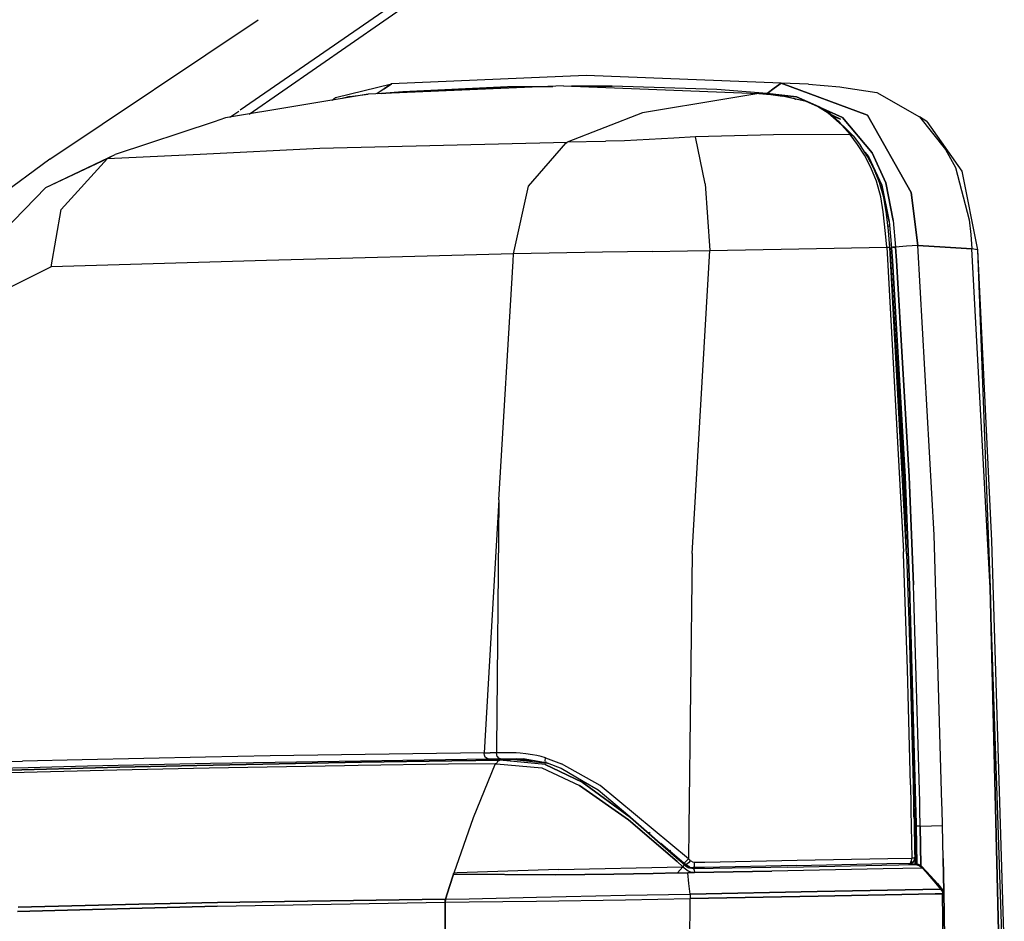
# Model space of a CAD drawing. Units: millimetres. Extents: x -309 to 7082, y 409 to 3063.
# Drawn here: x 2607 to 2790, y 2096 to 2263 of the extents above; entities that cross this region are included whole.
import ezdxf

# ---------------------------------------------------------------- set-up
doc = ezdxf.new("R2010")
doc.units = ezdxf.units.MM
doc.layers.add('TFR-TRI', color=7, linetype='CONTINUOUS', true_color=0xffffff)

msp = doc.modelspace()

# ---------------------------------------------------------------- linework, layer by layer
at = {"layer": 'TFR-TRI', "color": 18, "linetype": 'CONTINUOUS'}
for p, q in [((2649.693081, 2245.780471), (2742.991909, 2310.39424)), ((2648.069545, 2246.539504), (2717.750454, 2294.687697)), ((2648.069545, 2246.539504), (2717.750454, 2294.687697)), ((2612.752163, 2237.429152), (2651.400356, 2263.25801)), ((2612.752163, 2237.429152), (2651.400356, 2263.25801)), ((2665.709194, 2248.820998), (2676.062709, 2251.389846)), ((2676.062709, 2251.389846), (2674.697719, 2250.448684)), ((2674.697719, 2250.448684), (2676.062709, 2251.389846)), ((2712.159633, 2252.894973), (2676.062709, 2251.389846)), ((2748.252895, 2251.527053), (2712.159633, 2252.894973)), ((2748.252895, 2251.527053), (2746.955288, 2250.57051)), ((2746.955288, 2250.57051), (2748.252895, 2251.527053)), ((2764.278774, 2245.594924), (2748.252895, 2251.527053)), ((2753.312954, 2251.322951), (2748.252895, 2251.527053)), ((2748.252895, 2251.527053), (2764.278774, 2245.594924)), ((2753.312954, 2251.322951), (2759.14767, 2250.79048)), ((2671.748256, 2249.477248), (2645.346401, 2245.052199)), ((2668.355434, 2249.001418), (2671.748256, 2249.477248)), ((2707.950649, 2250.975783), (2671.748256, 2249.477248)), ((2674.697719, 2250.448684), (2673.390346, 2249.545119)), ((2674.697719, 2250.448684), (2673.390346, 2249.545119)), ((2674.255092, 2249.581008), (2678.180874, 2249.893996)), ((2678.180874, 2249.893996), (2674.255092, 2249.581008)), ((2678.180874, 2249.893996), (2697.568081, 2250.833937)), ((2697.568081, 2250.833937), (2678.180874, 2249.893996)), ((2697.568081, 2250.833937), (2705.947719, 2250.893019)), ((2705.947719, 2250.893019), (2697.568081, 2250.833937)), ((2707.950649, 2250.975783), (2744.14645, 2249.576125)), ((2709.456752, 2250.917678), (2716.957241, 2250.970412)), ((2716.957241, 2250.970412), (2709.456752, 2250.917678)), ((2736.343959, 2250.297561), (2716.957241, 2250.970412)), ((2736.343959, 2250.297561), (2716.957241, 2250.970412)), ((2745.658413, 2249.614455), (2736.343959, 2250.297561)), ((2745.658413, 2249.614455), (2736.343959, 2250.297561)), ((2744.14645, 2249.576125), (2738.225307, 2248.592727)), ((2744.14645, 2249.576125), (2738.225307, 2248.592727)), ((2744.14645, 2249.576125), (2746.334682, 2249.371291)), ((2745.512661, 2249.448195), (2745.658413, 2249.614455)), ((2745.512661, 2249.448195), (2745.658413, 2249.614455)), ((2746.955288, 2250.57051), (2745.658413, 2249.614455)), ((2745.658413, 2249.614455), (2746.955288, 2250.57051)), ((2745.658413, 2249.614455), (2751.087612, 2248.98384)), ((2751.087612, 2248.98384), (2745.658413, 2249.614455)), ((2746.334682, 2249.371291), (2748.522182, 2249.112258)), ((2759.14767, 2250.79048), (2759.896694, 2250.724562)), ((2759.896694, 2250.724562), (2765.992885, 2249.75923)), ((2765.992885, 2249.75923), (2773.876918, 2245.268264)), ((2665.095668, 2248.362258), (2665.709194, 2248.820998)), ((2668.355434, 2249.001418), (2666.952114, 2248.673293)), ((2738.211147, 2248.590285), (2722.564418, 2245.991164)), ((2738.211147, 2248.590285), (2722.564418, 2245.991164)), ((2752.881313, 2248.09883), (2748.522182, 2249.112258)), ((2752.881313, 2248.09883), (2748.522182, 2249.112258)), ((2748.693569, 2249.081252), (2748.522182, 2249.112258)), ((2752.881313, 2248.09883), (2748.693569, 2249.081252)), ((2750.760952, 2248.620803), (2750.922573, 2248.554396)), ((2750.760952, 2248.620803), (2750.894497, 2248.560744)), ((2751.087612, 2248.98384), (2755.322719, 2247.085646)), ((2755.322719, 2247.085646), (2751.087612, 2248.98384)), ((2755.029262, 2247.153273), (2752.881313, 2248.09883)), ((2755.029262, 2247.153273), (2752.881313, 2248.09883)), ((2753.214565, 2248.011916), (2752.881313, 2248.09883)), ((2755.35934, 2247.069533), (2753.214565, 2248.011916)), ((2646.099819, 2245.178176), (2647.778042, 2246.338088)), ((2646.099819, 2245.178176), (2647.778042, 2246.338088)), ((2722.564418, 2245.991164), (2708.642543, 2240.573195)), ((2722.564418, 2245.991164), (2708.642543, 2240.573195)), ((2756.959682, 2245.944045), (2755.029262, 2247.153273)), ((2756.959682, 2245.944045), (2755.029262, 2247.153273)), ((2757.451625, 2245.742385), (2755.35934, 2247.069533)), ((2755.361293, 2247.068312), (2759.634731, 2245.152785)), ((2759.634731, 2245.152785), (2755.361293, 2247.068312)), ((2759.533168, 2243.69673), (2756.959682, 2245.944045)), ((2759.533168, 2243.69673), (2756.959682, 2245.944045)), ((2759.533168, 2243.69673), (2757.451625, 2245.742385)), ((2757.451625, 2245.742385), (2757.720913, 2245.554152)), ((2643.242641, 2244.355178), (2624.897182, 2238.276809)), ((2645.346401, 2245.052199), (2643.242641, 2244.355178)), ((2759.25143, 2244.819289), (2757.699672, 2245.569045)), ((2761.629116, 2241.737746), (2757.720913, 2245.554152)), ((2757.813442, 2245.463088), (2759.25143, 2244.819289)), ((2759.034389, 2244.366896), (2758.757778, 2244.538039)), ((2758.757778, 2244.538039), (2759.034389, 2244.366896)), ((2759.509975, 2243.801223), (2759.034389, 2244.366896)), ((2759.034389, 2244.366896), (2759.509975, 2243.801223)), ((2759.634731, 2245.152785), (2765.141811, 2238.569289)), ((2765.141811, 2238.569289), (2759.634731, 2245.152785)), ((2772.348598, 2231.255324), (2764.278774, 2245.594924)), ((2764.278774, 2245.594924), (2772.348598, 2231.255324)), ((2773.876918, 2245.268264), (2778.742397, 2239.227004)), ((2775.241176, 2244.372023), (2773.876918, 2245.268264)), ((2773.876918, 2245.268264), (2778.742397, 2239.227004)), ((2775.241176, 2244.372023), (2781.734096, 2235.19966)), ((2761.057094, 2241.975539), (2746.85226, 2241.902053)), ((2761.057094, 2241.975539), (2746.85226, 2241.902053)), ((2761.225795, 2241.955275), (2759.533168, 2243.69673)), ((2761.057094, 2241.975539), (2759.533168, 2243.69673)), ((2761.057094, 2241.975539), (2759.533168, 2243.69673)), ((2762.425991, 2240.165969), (2761.057094, 2241.975539)), ((2762.425991, 2240.165969), (2761.057094, 2241.975539)), ((2761.225795, 2241.955275), (2761.057094, 2241.975539)), ((2761.225795, 2241.955275), (2761.057094, 2241.975539)), ((2662.789028, 2239.462844), (2708.642543, 2240.573195)), ((2662.789028, 2239.462844), (2708.642543, 2240.573195)), ((2701.471645, 2232.437453), (2708.395717, 2240.404494)), ((2701.471645, 2232.437453), (2708.395717, 2240.404494)), ((2708.395717, 2240.404494), (2708.642543, 2240.573195)), ((2708.395717, 2240.404494), (2708.642543, 2240.573195)), ((2715.754604, 2240.722853), (2708.642543, 2240.573195)), ((2715.754604, 2240.722853), (2708.642543, 2240.573195)), ((2719.249965, 2240.796584), (2715.814174, 2240.724318)), ((2719.249965, 2240.796584), (2715.814174, 2240.724318)), ((2728.368374, 2241.327102), (2719.249965, 2240.796584)), ((2728.368374, 2241.327102), (2719.249965, 2240.796584)), ((2732.388637, 2241.560988), (2728.368862, 2241.327102)), ((2732.388637, 2241.560988), (2728.368862, 2241.327102)), ((2746.85226, 2241.902053), (2732.388637, 2241.560988)), ((2746.85226, 2241.902053), (2732.388637, 2241.560988)), ((2734.178188, 2232.851516), (2732.388637, 2241.560988)), ((2734.178188, 2232.851516), (2732.388637, 2241.560988)), ((2761.225795, 2241.955275), (2761.379604, 2241.908156)), ((2761.225795, 2241.955275), (2761.379604, 2241.908156)), ((2761.379604, 2241.908156), (2761.51559, 2241.835646)), ((2761.379604, 2241.908156), (2761.51559, 2241.835646)), ((2761.51559, 2241.835646), (2761.629116, 2241.737746)), ((2761.51559, 2241.835646), (2761.629116, 2241.737746)), ((2761.629116, 2241.737746), (2762.988735, 2239.940383)), ((2763.721645, 2238.155959), (2762.425991, 2240.165969)), ((2763.721645, 2238.155959), (2762.425991, 2240.165969)), ((2623.469936, 2237.529738), (2640.661831, 2238.374953)), ((2623.469936, 2237.529738), (2640.661831, 2238.374953)), ((2640.661831, 2238.374953), (2662.789028, 2239.462844)), ((2640.661831, 2238.374953), (2662.789028, 2239.462844)), ((2764.2756, 2237.944777), (2762.988735, 2239.940383)), ((2764.450649, 2237.919143), (2763.76852, 2238.731398)), ((2763.76852, 2238.731398), (2764.450649, 2237.919143)), ((2765.141811, 2238.569289), (2767.663295, 2233.028762)), ((2767.663295, 2233.028762), (2765.141811, 2238.569289)), ((2778.742397, 2239.227004), (2780.575405, 2235.874953)), ((2778.742397, 2239.227004), (2780.575405, 2235.874953)), ((2612.752163, 2237.429152), (2588.513149, 2219.579299)), ((2612.752163, 2237.429152), (2588.513149, 2219.579299)), ((2612.067104, 2232.156447), (2624.897182, 2238.276809)), ((2612.067104, 2232.156447), (2623.469936, 2237.529738)), ((2612.067104, 2232.156447), (2623.469936, 2237.529738)), ((2614.868862, 2228.095656), (2623.469936, 2237.529738)), ((2614.868862, 2228.095656), (2623.469936, 2237.529738)), ((2623.469936, 2237.529738), (2624.897182, 2238.276809)), ((2623.469936, 2237.529738), (2624.897182, 2238.276809)), ((2764.910122, 2235.898146), (2763.721645, 2238.155959)), ((2764.910122, 2235.898146), (2763.721645, 2238.155959)), ((2765.454555, 2235.710646), (2764.2756, 2237.944777)), ((2766.925502, 2232.592727), (2764.450649, 2237.919143)), ((2764.450649, 2237.919143), (2766.925502, 2232.592727)), ((2765.931362, 2233.33467), (2764.910122, 2235.898146)), ((2765.931362, 2233.33467), (2764.910122, 2235.898146)), ((2766.485073, 2233.155959), (2765.454555, 2235.710646)), ((2765.550991, 2235.498244), (2765.454555, 2235.710646)), ((2766.525112, 2233.103225), (2765.454555, 2235.710646)), ((2766.486782, 2233.15425), (2765.550991, 2235.498244)), ((2780.575405, 2235.874953), (2783.13644, 2226.203566)), ((2780.575405, 2235.874953), (2783.13644, 2226.203566)), ((2781.734096, 2235.19966), (2784.636684, 2220.62593)), ((2734.178188, 2232.851516), (2735.054409, 2220.508986)), ((2734.178188, 2232.851516), (2735.054409, 2220.508986)), ((2766.713833, 2230.465529), (2765.931362, 2233.33467)), ((2766.713833, 2230.465529), (2765.931362, 2233.33467)), ((2767.291225, 2230.301955), (2766.525112, 2233.103225)), ((2767.663295, 2233.028762), (2769.036098, 2226.047316)), ((2769.036098, 2226.047316), (2767.663295, 2233.028762)), ((2604.076381, 2223.98799), (2612.067104, 2232.156447)), ((2698.684292, 2219.900588), (2701.471645, 2232.437453)), ((2698.684292, 2219.900588), (2701.471645, 2232.437453)), ((2768.271938, 2225.87715), (2766.925502, 2232.592727)), ((2766.925502, 2232.592727), (2768.271938, 2225.87715)), ((2773.571499, 2221.456008), (2772.348598, 2231.255324)), ((2772.348598, 2231.255324), (2773.571499, 2221.456008)), ((2767.205288, 2227.648635), (2766.713833, 2230.465529)), ((2767.205288, 2227.648635), (2766.713833, 2230.465529)), ((2767.80685, 2227.292678), (2767.291225, 2230.301955)), ((2613.006801, 2217.451613), (2614.868862, 2228.095656)), ((2613.006801, 2217.451613), (2614.868862, 2228.095656)), ((2767.626186, 2223.644728), (2767.205288, 2227.648635)), ((2767.626186, 2223.644728), (2767.205288, 2227.648635)), ((2767.80685, 2227.292678), (2767.813442, 2227.249221)), ((2768.144741, 2224.160109), (2767.813442, 2227.249221)), ((2768.271938, 2225.87715), (2768.696987, 2221.022902)), ((2768.271938, 2225.87715), (2768.696987, 2221.022902)), ((2769.036098, 2226.047316), (2769.467006, 2221.143752)), ((2769.036098, 2226.047316), (2769.467006, 2221.143752)), ((2783.13644, 2226.203566), (2783.406459, 2223.436477)), ((2783.13644, 2226.203566), (2783.406459, 2223.436477)), ((2768.020961, 2225.294143), (2768.040737, 2225.182082)), ((2768.020961, 2225.294143), (2768.040737, 2225.182082)), ((2768.040737, 2225.182082), (2768.073696, 2224.800246)), ((2768.040737, 2225.182082), (2768.073696, 2224.800246)), ((2768.394741, 2221.04634), (2768.144741, 2224.160109)), ((2767.82687, 2221.137893), (2767.626186, 2223.644728)), ((2767.82687, 2221.137893), (2767.626186, 2223.644728)), ((2768.304409, 2222.143019), (2768.409145, 2220.938674)), ((2768.304409, 2222.143019), (2768.409145, 2220.938674)), ((2783.406459, 2223.436477), (2783.616909, 2220.781447)), ((2783.406459, 2223.436477), (2783.616909, 2220.781447)), ((2715.182338, 2220.189406), (2698.684292, 2219.900588)), ((2715.182338, 2220.189406), (2698.684292, 2219.900588)), ((2724.417202, 2220.304152), (2715.182338, 2220.189406)), ((2724.417202, 2220.304152), (2715.182338, 2220.189406)), ((2724.417202, 2220.304152), (2730.898647, 2220.424025)), ((2724.417202, 2220.304152), (2730.898647, 2220.424025)), ((2730.898647, 2220.424025), (2735.054409, 2220.508986)), ((2730.898647, 2220.424025), (2735.054409, 2220.508986)), ((2731.807094, 2164.38301), (2735.054409, 2220.508986)), ((2731.807094, 2164.38301), (2735.054409, 2220.508986)), ((2735.054409, 2220.508986), (2751.541469, 2220.83467)), ((2735.054409, 2220.508986), (2751.541469, 2220.83467)), ((2751.541469, 2220.83467), (2767.82687, 2221.137893)), ((2751.541469, 2220.83467), (2767.82687, 2221.137893)), ((2767.82687, 2221.137893), (2768.140834, 2221.126662)), ((2767.82687, 2221.137893), (2768.140834, 2221.126662)), ((2767.82687, 2221.137893), (2770.953823, 2164.664016)), ((2767.82687, 2221.137893), (2770.953823, 2164.664016)), ((2768.140834, 2221.126662), (2768.343959, 2221.095412)), ((2768.140834, 2221.126662), (2768.343959, 2221.095412)), ((2768.343959, 2221.095412), (2768.390834, 2221.072707)), ((2768.343959, 2221.095412), (2768.390834, 2221.072707)), ((2768.390834, 2221.072707), (2768.394741, 2221.04634)), ((2768.390834, 2221.072707), (2768.394741, 2221.04634)), ((2771.483364, 2164.301467), (2768.394741, 2221.04634)), ((2768.409145, 2220.938674), (2768.398647, 2220.929641)), ((2768.409145, 2220.938674), (2768.398647, 2220.929641)), ((2768.409145, 2220.938674), (2770.974331, 2178.178176)), ((2768.409145, 2220.938674), (2770.974331, 2178.178176)), ((2769.023647, 2221.090773), (2768.696987, 2221.022902)), ((2769.023647, 2221.090773), (2768.696987, 2221.022902)), ((2768.884487, 2218.558303), (2768.696987, 2221.022902)), ((2768.696987, 2221.022902), (2768.884487, 2218.558303)), ((2769.023647, 2221.090773), (2769.467006, 2221.143752)), ((2769.467006, 2221.143752), (2769.023647, 2221.090773)), ((2771.51852, 2221.300002), (2769.467006, 2221.143752)), ((2771.51852, 2221.300002), (2769.467006, 2221.143752)), ((2769.467006, 2221.143752), (2769.65353, 2218.67549)), ((2769.65353, 2218.67549), (2769.467006, 2221.143752)), ((2773.571499, 2221.456008), (2771.51852, 2221.300002)), ((2773.571499, 2221.456008), (2771.51852, 2221.300002)), ((2773.571499, 2221.456008), (2778.658901, 2221.133254)), ((2778.658901, 2221.133254), (2773.571499, 2221.456008)), ((2776.594936, 2167.811965), (2773.571499, 2221.456008)), ((2776.594936, 2167.811965), (2773.571499, 2221.456008)), ((2778.658901, 2221.133254), (2783.616909, 2220.781447)), ((2783.616909, 2220.781447), (2778.658901, 2221.133254)), ((2784.636684, 2220.62593), (2783.616909, 2220.781447)), ((2784.636684, 2220.62593), (2783.616909, 2220.781447)), ((2786.977993, 2157.984816), (2783.616909, 2220.781447)), ((2786.977993, 2157.984816), (2783.616909, 2220.781447)), ((2784.636684, 2220.62593), (2786.977993, 2157.984816)), ((2784.636684, 2220.62593), (2787.244594, 2166.73091)), ((2652.920375, 2218.634475), (2613.006801, 2217.451613)), ((2652.920375, 2218.634475), (2613.006801, 2217.451613)), ((2698.684292, 2219.900588), (2652.920375, 2218.634475)), ((2698.684292, 2219.900588), (2652.920375, 2218.634475)), ((2695.948696, 2174.314894), (2698.600063, 2218.50093)), ((2698.600063, 2218.50093), (2698.684292, 2219.900588)), ((2771.241909, 2178.548537), (2768.884487, 2218.558303)), ((2768.884487, 2218.558303), (2771.241909, 2178.548537)), ((2769.65353, 2218.67549), (2772.013393, 2178.620559)), ((2772.013393, 2178.620559), (2769.65353, 2218.67549)), ((2613.006801, 2217.451613), (2605.351528, 2213.655227)), ((2613.006801, 2217.451613), (2605.351528, 2213.655227)), ((2768.600551, 2217.224074), (2770.944057, 2178.162307)), ((2770.944057, 2178.162307), (2771.349575, 2166.756057)), ((2770.974331, 2178.178176), (2771.437954, 2165.128127)), ((2770.974331, 2178.178176), (2771.437954, 2165.128127)), ((2772.0527, 2158.479201), (2771.241909, 2178.548537)), ((2771.241909, 2178.548537), (2772.0527, 2158.479201)), ((2772.013393, 2178.620559), (2772.82394, 2158.536574)), ((2772.82394, 2158.536574), (2772.013393, 2178.620559)), ((2695.948696, 2174.314894), (2693.254604, 2127.435256)), ((2695.948696, 2174.314894), (2695.52853, 2128.273146)), ((2695.948696, 2174.314894), (2695.52853, 2128.273146)), ((2778.047084, 2118.040236), (2776.594936, 2167.811965)), ((2778.047084, 2118.040236), (2776.594936, 2167.811965)), ((2787.244594, 2166.73091), (2789.618862, 2089.541823)), ((2731.807094, 2164.38301), (2731.159389, 2113.47798)), ((2731.807094, 2164.38301), (2731.159389, 2113.47798)), ((2770.967006, 2164.323439), (2770.953823, 2164.664016)), ((2770.967006, 2164.323439), (2770.953823, 2164.664016)), ((2771.466518, 2150.07051), (2770.967006, 2164.323439)), ((2771.466518, 2150.07051), (2770.967006, 2164.323439)), ((2771.475795, 2164.433059), (2771.532436, 2164.275588)), ((2772.031215, 2150.029738), (2771.532436, 2164.275588)), ((2773.178188, 2118.273391), (2772.0527, 2158.479201)), ((2772.0527, 2158.479201), (2773.178188, 2118.273391)), ((2773.94601, 2118.308059), (2772.82394, 2158.536574)), ((2773.94601, 2118.308059), (2772.82394, 2158.536574)), ((2789.283413, 2089.594802), (2786.977993, 2157.984816)), ((2786.977993, 2157.984816), (2788.539272, 2094.408889)), ((2788.539272, 2094.408889), (2786.977993, 2157.984816)), ((2771.685268, 2142.940383), (2771.466518, 2150.07051)), ((2771.685268, 2142.940383), (2771.466518, 2150.07051)), ((2772.250209, 2142.903029), (2772.031215, 2150.029738)), ((2771.884731, 2135.808303), (2771.685268, 2142.940383)), ((2771.884731, 2135.808303), (2771.685268, 2142.940383)), ((2772.449428, 2135.773635), (2772.250209, 2142.903029)), ((2772.32809, 2140.065627), (2772.524624, 2134.539992)), ((2772.32809, 2140.065627), (2772.524624, 2134.539992)), ((2772.232875, 2121.53926), (2771.884731, 2135.808303)), ((2772.232875, 2121.53926), (2771.884731, 2135.808303)), ((2772.449184, 2135.799025), (2772.494106, 2134.530471)), ((2772.796352, 2121.509963), (2772.449428, 2135.773635)), ((2772.494106, 2134.530471), (2772.896694, 2117.701369)), ((2772.524624, 2134.539992), (2772.929653, 2117.785598)), ((2772.524624, 2134.539992), (2772.929653, 2117.785598)), ((2693.254604, 2127.435256), (2653.625454, 2126.865432)), ((2693.254604, 2127.435256), (2653.625454, 2126.865432)), ((2693.253627, 2127.334914), (2693.254604, 2127.435256)), ((2693.253627, 2127.334914), (2693.254604, 2127.435256)), ((2693.284877, 2127.002883), (2693.253627, 2127.334914)), ((2693.284877, 2127.002883), (2693.253627, 2127.334914)), ((2693.254604, 2127.435256), (2694.385219, 2127.448195)), ((2693.254604, 2127.435256), (2694.385219, 2127.448195)), ((2694.929897, 2127.454299), (2694.385219, 2127.448195)), ((2694.929897, 2127.454299), (2694.385219, 2127.448195)), ((2695.520961, 2127.460646), (2694.929897, 2127.454299)), ((2695.520961, 2127.460646), (2694.929897, 2127.454299)), ((2695.52853, 2128.273146), (2695.520961, 2127.460646)), ((2695.52853, 2128.273146), (2695.520961, 2127.460646)), ((2699.183071, 2127.413283), (2695.520961, 2127.460646)), ((2699.183071, 2127.413283), (2695.520961, 2127.460646)), ((2695.659145, 2126.740676), (2695.520961, 2127.460646)), ((2695.659145, 2126.740676), (2695.520961, 2127.460646)), ((2695.6777, 2128.156691), (2695.626186, 2128.197219)), ((2695.6777, 2128.156691), (2695.626186, 2128.197219)), ((2699.932094, 2127.363723), (2699.183071, 2127.413283)), ((2699.932094, 2127.363723), (2699.183071, 2127.413283)), ((2700.99142, 2127.258986), (2699.932094, 2127.363723)), ((2700.99142, 2127.258986), (2699.932094, 2127.363723)), ((2702.222377, 2127.077834), (2700.99142, 2127.258986)), ((2702.222377, 2127.077834), (2700.99142, 2127.258986)), ((2703.002895, 2126.927932), (2702.222377, 2127.077834)), ((2703.002895, 2126.927932), (2702.222377, 2127.077834)), ((2596.876918, 2125.603713), (2607.737758, 2125.875686)), ((2596.876918, 2125.603713), (2607.737758, 2125.875686)), ((2618.775112, 2126.138625), (2607.737758, 2125.875686)), ((2618.775112, 2126.138625), (2607.737758, 2125.875686)), ((2641.642055, 2126.635207), (2618.775112, 2126.138625)), ((2641.642055, 2126.635207), (2618.775112, 2126.138625)), ((2619.77267, 2125.019484), (2642.574428, 2125.512404)), ((2670.549526, 2125.70674), (2640.029262, 2125.114699)), ((2640.029262, 2125.114699), (2670.549526, 2125.70674)), ((2653.625454, 2126.865432), (2641.642055, 2126.635207)), ((2653.625454, 2126.865432), (2641.642055, 2126.635207)), ((2642.574428, 2125.512404), (2654.523403, 2125.731398)), ((2654.523403, 2125.731398), (2693.994594, 2126.304396)), ((2686.653286, 2125.320021), (2669.918422, 2125.090529)), ((2686.653286, 2125.320021), (2669.918422, 2125.090529)), ((2687.272426, 2125.953322), (2670.549526, 2125.70674)), ((2670.549526, 2125.70674), (2687.272426, 2125.953322)), ((2695.283168, 2125.416701), (2686.653286, 2125.320021)), ((2695.283168, 2125.416701), (2686.653286, 2125.320021)), ((2696.128139, 2126.059523), (2687.272426, 2125.953322)), ((2687.272426, 2125.953322), (2696.128139, 2126.059523)), ((2695.283168, 2125.416701), (2691.228969, 2115.388869)), ((2695.283168, 2125.416701), (2691.228969, 2115.388869)), ((2693.44186, 2126.631545), (2693.284877, 2127.002883)), ((2693.44186, 2126.631545), (2693.284877, 2127.002883)), ((2693.994594, 2126.304396), (2693.44186, 2126.631545)), ((2693.994594, 2126.304396), (2693.44186, 2126.631545)), ((2696.268032, 2126.312209), (2693.520229, 2126.297561)), ((2696.268032, 2126.312209), (2693.520229, 2126.297561)), ((2693.994594, 2126.304396), (2695.120571, 2126.319289)), ((2695.120571, 2126.319289), (2696.253383, 2126.3376)), ((2695.283168, 2125.416701), (2695.519741, 2125.419143)), ((2695.519741, 2125.419143), (2695.283168, 2125.416701)), ((2695.519741, 2125.419143), (2695.757534, 2125.871291)), ((2695.519741, 2125.419143), (2695.757534, 2125.871291)), ((2695.519741, 2125.419143), (2703.958217, 2124.635207)), ((2695.519741, 2125.419143), (2703.958217, 2124.635207)), ((2695.659145, 2126.740676), (2695.883999, 2126.474318)), ((2695.659145, 2126.740676), (2695.883999, 2126.474318)), ((2695.757534, 2125.871291), (2696.128139, 2126.059523)), ((2695.757534, 2125.871291), (2696.128139, 2126.059523)), ((2696.253383, 2126.3376), (2695.883999, 2126.474318)), ((2696.253383, 2126.3376), (2695.883999, 2126.474318)), ((2696.057338, 2126.166701), (2696.067592, 2126.175978)), ((2696.057338, 2126.166701), (2696.067592, 2126.175978)), ((2696.130581, 2126.16133), (2696.057338, 2126.166701)), ((2696.130581, 2126.16133), (2696.057338, 2126.166701)), ((2696.067592, 2126.175978), (2696.186245, 2126.211867)), ((2696.067592, 2126.175978), (2696.16061, 2126.188186)), ((2697.187709, 2126.118117), (2696.128139, 2126.059523)), ((2697.187709, 2126.118117), (2696.128139, 2126.059523)), ((2704.550502, 2125.288283), (2696.128139, 2126.059523)), ((2704.550502, 2125.288283), (2696.128139, 2126.059523)), ((2696.130581, 2126.16133), (2696.27853, 2126.160109)), ((2696.27853, 2126.160109), (2696.130581, 2126.16133)), ((2696.16061, 2126.188186), (2696.255581, 2126.196242)), ((2696.271938, 2126.302443), (2696.175747, 2126.203078)), ((2696.175747, 2126.203078), (2696.186245, 2126.211867)), ((2696.253383, 2126.3376), (2700.499721, 2126.329299)), ((2696.275112, 2126.3376), (2696.262661, 2126.292434)), ((2696.271938, 2126.302443), (2696.262661, 2126.292434)), ((2696.360317, 2126.196486), (2696.27853, 2126.160109)), ((2696.360317, 2126.196486), (2696.27853, 2126.160109)), ((2697.610317, 2126.169875), (2696.27853, 2126.160109)), ((2697.610317, 2126.169875), (2696.27853, 2126.160109)), ((2696.394008, 2126.234816), (2696.360317, 2126.196486)), ((2696.394008, 2126.234816), (2696.360317, 2126.196486)), ((2696.420131, 2126.283644), (2696.394008, 2126.234816)), ((2696.420131, 2126.283644), (2696.394008, 2126.234816)), ((2696.430385, 2126.337355), (2696.420131, 2126.283644)), ((2696.430385, 2126.337355), (2696.420131, 2126.283644)), ((2698.247036, 2126.176955), (2697.187709, 2126.118117)), ((2698.247036, 2126.176955), (2697.187709, 2126.118117)), ((2697.724575, 2126.244094), (2697.610317, 2126.169875)), ((2697.610317, 2126.169875), (2697.724575, 2126.244094)), ((2697.610317, 2126.169875), (2698.247036, 2126.176955)), ((2698.247036, 2126.176955), (2697.610317, 2126.169875)), ((2697.750942, 2126.33467), (2697.724575, 2126.244094)), ((2697.750942, 2126.33467), (2697.724575, 2126.244094)), ((2698.361293, 2126.251174), (2698.247036, 2126.176955)), ((2698.247036, 2126.176955), (2698.361293, 2126.251174)), ((2705.053676, 2125.475051), (2698.247036, 2126.176955)), ((2705.053676, 2125.475051), (2698.247036, 2126.176955)), ((2698.384975, 2126.333449), (2698.361293, 2126.251174)), ((2698.361293, 2126.251174), (2698.384975, 2126.333449)), ((2702.111049, 2126.033644), (2699.240444, 2126.331984)), ((2699.240444, 2126.331984), (2702.111049, 2126.033644)), ((2704.961391, 2125.510451), (2700.499721, 2126.329299)), ((2703.792446, 2126.739699), (2703.002895, 2126.927932)), ((2703.792446, 2126.739699), (2703.002895, 2126.927932)), ((2704.589321, 2126.517287), (2703.792446, 2126.739699)), ((2704.589321, 2126.517287), (2703.792446, 2126.739699)), ((2711.394252, 2122.010451), (2704.550502, 2125.288283)), ((2704.550502, 2125.288283), (2711.394252, 2122.010451)), ((2704.579311, 2125.881057), (2704.589321, 2126.517287)), ((2704.579311, 2125.881057), (2704.589321, 2126.517287)), ((2704.604458, 2125.800002), (2704.579311, 2125.881057)), ((2704.604458, 2125.800002), (2704.579311, 2125.881057)), ((2704.589321, 2126.517287), (2707.565151, 2125.410353)), ((2704.589321, 2126.517287), (2707.565151, 2125.410353)), ((2704.604458, 2125.800002), (2704.721157, 2125.610305)), ((2704.604458, 2125.800002), (2704.721157, 2125.610305)), ((2704.721157, 2125.610305), (2704.961391, 2125.510451)), ((2704.721157, 2125.610305), (2704.961391, 2125.510451)), ((2707.708461, 2124.449904), (2704.961391, 2125.510451)), ((2714.713588, 2121.375686), (2707.565151, 2125.410353)), ((2714.713588, 2121.375686), (2707.565151, 2125.410353)), ((2625.183559, 2124.226271), (2597.881801, 2123.52217)), ((2625.183559, 2124.226271), (2597.881801, 2123.52217)), ((2625.777797, 2124.780471), (2598.430629, 2124.052687)), ((2598.430629, 2124.052687), (2625.777797, 2124.780471)), ((2600.611538, 2124.553664), (2608.760952, 2124.746779)), ((2608.760952, 2124.746779), (2619.77267, 2125.019484)), ((2639.416958, 2124.543166), (2625.183559, 2124.226271)), ((2639.416958, 2124.543166), (2625.183559, 2124.226271)), ((2640.029262, 2125.114699), (2625.777797, 2124.780471)), ((2625.777797, 2124.780471), (2640.029262, 2125.114699)), ((2642.331508, 2124.603225), (2639.416958, 2124.543166)), ((2642.331508, 2124.603225), (2639.416958, 2124.543166)), ((2667.38644, 2125.051467), (2642.331508, 2124.603225)), ((2667.38644, 2125.051467), (2642.331508, 2124.603225)), ((2669.918422, 2125.090529), (2667.38644, 2125.051467)), ((2669.918422, 2125.090529), (2667.38644, 2125.051467)), ((2703.958217, 2124.635207), (2710.883022, 2121.418898)), ((2703.958217, 2124.635207), (2710.883022, 2121.418898)), ((2711.590786, 2122.156936), (2707.516323, 2124.561721)), ((2720.365932, 2115.450393), (2711.394252, 2122.010451)), ((2711.394252, 2122.010451), (2720.365932, 2115.450393)), ((2714.385463, 2120.507766), (2711.590786, 2122.156936)), ((2719.992641, 2115.000686), (2710.883022, 2121.418898)), ((2710.883022, 2121.418898), (2719.992641, 2115.000686)), ((2720.217495, 2115.558791), (2714.385463, 2120.507766)), ((2731.087368, 2107.799025), (2714.713588, 2121.375686)), ((2731.087368, 2107.799025), (2714.713588, 2121.375686)), ((2772.232875, 2121.53926), (2772.307583, 2117.774611)), ((2772.232875, 2121.53926), (2772.307583, 2117.774611)), ((2772.748745, 2121.5251), (2772.828579, 2117.798781)), ((2772.845913, 2117.799514), (2772.796352, 2121.509963)), ((2772.85226, 2118.293898), (2772.818081, 2118.285598)), ((2772.85226, 2118.293898), (2772.818081, 2118.285598)), ((2772.840542, 2118.165725), (2772.821499, 2118.126906)), ((2772.840542, 2118.165725), (2772.821499, 2118.126906)), ((2772.85226, 2118.293898), (2772.840542, 2118.165725)), ((2772.85226, 2118.293898), (2772.840542, 2118.165725)), ((2772.888637, 2118.040725), (2772.842983, 2118.038527)), ((2772.88229, 2118.295607), (2772.85226, 2118.293898)), ((2772.88229, 2118.295607), (2772.85226, 2118.293898)), ((2773.187465, 2117.815383), (2773.178188, 2118.273391)), ((2773.178188, 2118.273391), (2773.187465, 2117.815383)), ((2773.955288, 2117.850783), (2773.94601, 2118.308059)), ((2773.955288, 2117.850783), (2773.94601, 2118.308059)), ((2778.077358, 2117.001418), (2778.047084, 2118.030715)), ((2778.077358, 2117.001418), (2778.047084, 2118.030715)), ((2772.307583, 2117.770217), (2772.326137, 2116.846877)), ((2772.307583, 2117.770217), (2772.326137, 2116.846877)), ((2772.326137, 2116.8459), (2772.502895, 2107.945266)), ((2772.326137, 2116.8459), (2772.502895, 2107.945266)), ((2772.828823, 2117.786086), (2772.929653, 2117.78926)), ((2772.828823, 2117.786086), (2772.929653, 2117.78926)), ((2772.828823, 2117.786086), (2772.828823, 2117.774855)), ((2772.828823, 2117.768996), (2772.848354, 2116.862502)), ((2772.83395, 2117.543166), (2772.93478, 2117.546096)), ((2772.93478, 2117.546096), (2772.83395, 2117.543166)), ((2772.944057, 2117.122756), (2772.842983, 2117.119582)), ((2772.842983, 2117.119582), (2772.944057, 2117.122756)), ((2772.845668, 2117.823195), (2772.89352, 2117.825393)), ((2772.845668, 2117.823195), (2772.89352, 2117.825393)), ((2772.846401, 2117.77632), (2772.846401, 2117.786574)), ((2772.858852, 2116.862746), (2772.846401, 2117.770461)), ((2772.848354, 2116.868605), (2772.948696, 2116.868605)), ((2772.848354, 2116.868605), (2772.948696, 2116.868361)), ((2772.94894, 2116.865676), (2772.848354, 2116.862502)), ((2772.848354, 2116.862502), (2772.94894, 2116.865676)), ((2772.848598, 2116.859816), (2773.037807, 2107.995559)), ((2772.855922, 2116.509719), (2772.88351, 2116.373732)), ((2772.855922, 2116.509719), (2772.88351, 2116.373732)), ((2772.875698, 2115.579299), (2772.858852, 2116.860061)), ((2772.858852, 2116.854934), (2772.917202, 2116.856398)), ((2772.858852, 2116.854934), (2772.917202, 2116.856398)), ((2772.858852, 2116.380324), (2772.88351, 2116.373732)), ((2772.858852, 2116.380324), (2772.88351, 2116.373732)), ((2772.86227, 2116.604689), (2772.953334, 2116.598098)), ((2772.88351, 2116.373732), (2772.957241, 2116.368605)), ((2772.88351, 2116.373732), (2772.957241, 2116.368605)), ((2772.953334, 2117.779982), (2772.896694, 2117.701369)), ((2772.896694, 2117.701369), (2772.93478, 2117.546096)), ((2772.896694, 2117.701369), (2772.93478, 2117.546096)), ((2772.915249, 2116.949904), (2772.917934, 2117.054641)), ((2772.917934, 2117.054641), (2772.915249, 2116.949904)), ((2773.118129, 2106.891311), (2772.915249, 2116.949904)), ((2772.915249, 2116.949904), (2772.936977, 2116.907668)), ((2772.917934, 2117.054641), (2772.944057, 2117.122756)), ((2772.944057, 2117.122756), (2772.917934, 2117.054641)), ((2772.929653, 2117.785598), (2772.929653, 2117.784377)), ((2772.929653, 2117.784377), (2772.929653, 2117.785598)), ((2772.929653, 2117.778029), (2772.93478, 2117.546096)), ((2772.93478, 2117.546096), (2772.929653, 2117.778029)), ((2772.936977, 2116.907668), (2772.942836, 2116.905227)), ((2772.948208, 2116.902541), (2772.944057, 2117.122756)), ((2772.944057, 2117.122756), (2772.948208, 2116.902541)), ((2773.118129, 2106.891311), (2772.94894, 2116.866408)), ((2772.94894, 2116.866408), (2773.145229, 2106.903762)), ((2772.94894, 2116.866408), (2773.110561, 2106.887893)), ((2772.94894, 2116.866408), (2773.145229, 2106.903762)), ((2773.206752, 2116.872756), (2773.187709, 2117.800246)), ((2773.187709, 2117.800246), (2773.206752, 2116.872756)), ((2773.26852, 2113.852492), (2773.206752, 2116.869338)), ((2773.206752, 2116.869338), (2773.26852, 2113.852492)), ((2773.974575, 2116.893019), (2773.955532, 2117.836623)), ((2773.974575, 2116.893019), (2773.955532, 2117.836623)), ((2774.035366, 2113.884963), (2773.974575, 2116.889846)), ((2774.035366, 2113.884963), (2773.974575, 2116.889846)), ((2778.165493, 2113.98091), (2778.077358, 2116.999221)), ((2778.165493, 2113.98091), (2778.077358, 2116.999221)), ((2691.228969, 2115.388869), (2687.617153, 2105.160598)), ((2691.228969, 2115.388869), (2687.617153, 2105.160598)), ((2728.992885, 2107.283644), (2719.992641, 2115.000686)), ((2719.992641, 2115.000686), (2728.992885, 2107.283644)), ((2729.293667, 2107.635695), (2720.365932, 2115.450393)), ((2720.365932, 2115.450393), (2729.293667, 2107.635695)), ((2724.013393, 2112.468459), (2723.776088, 2112.6855)), ((2731.159389, 2113.47798), (2731.087368, 2107.799025)), ((2731.159389, 2113.47798), (2731.087368, 2107.799025)), ((2773.595424, 2113.871291), (2773.26852, 2113.852492)), ((2773.595424, 2113.871291), (2773.26852, 2113.852492)), ((2773.399868, 2106.871779), (2773.26852, 2113.852492)), ((2773.26852, 2113.852492), (2773.399868, 2106.871779)), ((2774.035366, 2113.884963), (2773.595424, 2113.871291)), ((2774.035366, 2113.884963), (2773.595424, 2113.871291)), ((2774.035366, 2113.884963), (2776.100307, 2113.932814)), ((2774.035366, 2113.884963), (2776.100307, 2113.932814)), ((2774.172573, 2106.542678), (2774.035366, 2113.884963)), ((2774.035366, 2113.884963), (2774.172573, 2106.542678)), ((2776.100307, 2113.932814), (2778.165493, 2113.98091)), ((2776.100307, 2113.932814), (2778.165493, 2113.98091)), ((2778.282436, 2107.872268), (2778.165493, 2113.98091)), ((2778.282436, 2107.872268), (2778.165493, 2113.98091)), ((2730.273647, 2107.024611), (2725.978969, 2110.669143)), ((2729.293667, 2107.635695), (2725.978969, 2110.669143)), ((2727.663051, 2109.428908), (2727.754848, 2109.344191)), ((2730.621792, 2106.570998), (2728.723354, 2108.340285)), ((2728.723354, 2108.340285), (2730.621792, 2106.570998)), ((2730.046352, 2106.336379), (2728.992885, 2107.283644)), ((2728.992885, 2107.283644), (2730.046352, 2106.336379)), ((2730.65353, 2106.58174), (2729.284633, 2107.864211)), ((2729.293667, 2107.635695), (2730.268764, 2106.746047)), ((2730.273647, 2107.024611), (2730.418667, 2107.12007)), ((2730.273647, 2107.024611), (2730.418667, 2107.12007)), ((2730.631801, 2106.698684), (2730.273647, 2107.024611)), ((2730.631801, 2106.698684), (2730.273647, 2107.024611)), ((2730.719448, 2107.406447), (2730.418667, 2107.12007)), ((2730.719448, 2107.406447), (2730.418667, 2107.12007)), ((2730.719448, 2107.406447), (2731.087368, 2107.799025)), ((2730.719448, 2107.406447), (2731.087368, 2107.799025)), ((2731.079067, 2107.079787), (2730.778042, 2106.792922)), ((2731.079067, 2107.079787), (2730.778042, 2106.792922)), ((2731.452358, 2107.468703), (2731.079067, 2107.079787)), ((2731.452358, 2107.468703), (2731.079067, 2107.079787)), ((2731.40475, 2107.511184), (2731.087368, 2107.799025)), ((2731.40475, 2107.511184), (2731.087368, 2107.799025)), ((2731.452358, 2107.468703), (2731.40475, 2107.511184)), ((2731.452358, 2107.468703), (2731.40475, 2107.511184)), ((2731.50729, 2107.422072), (2731.452358, 2107.468703)), ((2731.50729, 2107.422072), (2731.452358, 2107.468703)), ((2731.83517, 2107.241408), (2731.50729, 2107.422072)), ((2731.83517, 2107.241408), (2731.50729, 2107.422072)), ((2731.83517, 2107.241408), (2732.223598, 2107.177199)), ((2731.83517, 2107.241408), (2732.223598, 2107.177199)), ((2732.203823, 2106.534377), (2732.223598, 2107.177199)), ((2732.203823, 2106.534377), (2732.223598, 2107.177199)), ((2732.223598, 2107.177199), (2732.281459, 2107.177687)), ((2732.223598, 2107.177199), (2732.281459, 2107.177687)), ((2732.281459, 2107.177687), (2734.14645, 2107.212355)), ((2732.281459, 2107.177687), (2734.14645, 2107.212355)), ((2734.14645, 2107.212355), (2751.261196, 2107.539992)), ((2734.14645, 2107.212355), (2751.261196, 2107.539992)), ((2751.261196, 2107.539992), (2768.024135, 2107.865676)), ((2751.261196, 2107.539992), (2768.024135, 2107.865676)), ((2767.860317, 2106.916213), (2772.194545, 2107.002883)), ((2767.860317, 2106.916213), (2772.194545, 2107.002883)), ((2768.024135, 2107.865676), (2772.502895, 2107.945266)), ((2768.024135, 2107.865676), (2772.502895, 2107.945266)), ((2772.194545, 2107.002883), (2771.868129, 2106.724807)), ((2772.194545, 2107.002883), (2771.868129, 2106.724807)), ((2772.576137, 2107.167189), (2772.194545, 2107.002883)), ((2772.323208, 2107.164504), (2772.194545, 2107.002883)), ((2772.323208, 2107.164504), (2772.194545, 2107.002883)), ((2772.572231, 2107.159133), (2772.194545, 2107.002883)), ((2772.323208, 2107.164504), (2772.423061, 2107.38716)), ((2772.323208, 2107.164504), (2772.423061, 2107.38716)), ((2772.423061, 2107.38716), (2772.502895, 2107.945266)), ((2772.423061, 2107.38716), (2772.502895, 2107.945266)), ((2772.613491, 2107.183303), (2772.436245, 2106.964553)), ((2772.543667, 2107.097853), (2772.436245, 2106.964553)), ((2772.666958, 2107.949172), (2772.502895, 2107.945266)), ((2772.666958, 2107.949172), (2772.502895, 2107.945266)), ((2772.612758, 2107.175978), (2772.543667, 2107.097853)), ((2772.543667, 2107.097853), (2772.604946, 2107.172561)), ((2772.75143, 2107.233107), (2772.572719, 2107.159377)), ((2772.613491, 2107.183303), (2772.576625, 2107.167434)), ((2772.728969, 2107.22383), (2772.600307, 2106.937209)), ((2772.728969, 2107.22383), (2772.600307, 2106.937209)), ((2772.814907, 2107.95674), (2772.666958, 2107.949172)), ((2772.814907, 2107.95674), (2772.666958, 2107.949172)), ((2772.899868, 2107.420363), (2772.75143, 2107.233107)), ((2772.838588, 2107.393264), (2772.75143, 2107.233107)), ((2772.903774, 2107.504592), (2772.779262, 2107.366896)), ((2772.83395, 2107.425734), (2772.783168, 2107.368605)), ((2772.820034, 2107.957228), (2772.814907, 2107.95674)), ((2772.820034, 2107.957228), (2772.814907, 2107.95674)), ((2772.934292, 2107.969924), (2772.820034, 2107.957228)), ((2772.934292, 2107.969924), (2772.820034, 2107.957228)), ((2772.903774, 2107.504592), (2772.842006, 2107.394728)), ((2772.914516, 2107.532424), (2772.855678, 2107.424025)), ((2772.970424, 2107.583693), (2772.899868, 2107.420363)), ((2772.903774, 2107.504592), (2772.914516, 2107.532424)), ((2773.014125, 2107.986769), (2772.934292, 2107.969924)), ((2773.014125, 2107.986769), (2772.934292, 2107.969924)), ((2772.970424, 2107.583693), (2773.037807, 2107.995559)), ((2773.037807, 2107.995559), (2773.014125, 2107.986769)), ((2773.037807, 2107.995559), (2773.014125, 2107.986769)), ((2778.282436, 2107.872268), (2778.39059, 2101.762893)), ((2778.39059, 2101.762893), (2778.282436, 2107.872268)), ((2687.58517, 2105.062941), (2687.617153, 2105.160598)), ((2687.617153, 2105.160598), (2687.58517, 2105.062941)), ((2688.260708, 2105.187209), (2687.617153, 2105.160598)), ((2688.260708, 2105.187209), (2687.617153, 2105.160598)), ((2707.051967, 2105.828322), (2688.260708, 2105.187209)), ((2707.051967, 2105.828322), (2688.260708, 2105.187209)), ((2707.051967, 2105.828322), (2730.046352, 2106.336379)), ((2707.051967, 2105.828322), (2730.046352, 2106.336379)), ((2729.043911, 2105.198195), (2724.550747, 2105.114699)), ((2724.550747, 2105.114699), (2729.043911, 2105.198195)), ((2729.043911, 2105.198195), (2729.533901, 2105.761672)), ((2729.043911, 2105.198195), (2729.533901, 2105.761672)), ((2729.043911, 2105.198195), (2730.007778, 2105.21675)), ((2729.043911, 2105.198195), (2730.007778, 2105.21675)), ((2729.533901, 2105.761672), (2730.046352, 2106.336379)), ((2729.533901, 2105.761672), (2730.046352, 2106.336379)), ((2730.007778, 2105.21675), (2730.970913, 2105.235305)), ((2730.007778, 2105.21675), (2730.970913, 2105.235305)), ((2730.202358, 2106.515822), (2730.046352, 2106.336379)), ((2730.202358, 2106.515822), (2730.046352, 2106.336379)), ((2730.046352, 2106.336379), (2731.044155, 2105.598586)), ((2730.046352, 2106.336379), (2731.044155, 2105.598586)), ((2730.202358, 2106.515822), (2730.341274, 2106.680861)), ((2730.341274, 2106.680861), (2730.202358, 2106.515822)), ((2730.268764, 2106.746047), (2730.341274, 2106.680861)), ((2730.341274, 2106.680861), (2730.554409, 2106.516311)), ((2730.554409, 2106.516311), (2731.157924, 2106.164748)), ((2730.621792, 2106.570998), (2730.568813, 2106.507766)), ((2730.621792, 2106.570998), (2730.568813, 2106.507766)), ((2731.383266, 2106.071486), (2730.613002, 2106.482131)), ((2730.623012, 2106.70674), (2730.621792, 2106.570998)), ((2730.621792, 2106.570998), (2730.623012, 2106.70674)), ((2730.621792, 2106.570998), (2730.867885, 2106.346144)), ((2730.867885, 2106.346144), (2730.621792, 2106.570998)), ((2730.778042, 2106.792922), (2730.631801, 2106.698684)), ((2730.778042, 2106.792922), (2730.631801, 2106.698684)), ((2730.685268, 2106.635207), (2730.631801, 2106.698684)), ((2730.685268, 2106.635207), (2730.631801, 2106.698684)), ((2730.74728, 2106.602004), (2730.631801, 2106.698684)), ((2730.74728, 2106.602004), (2730.631801, 2106.698684)), ((2730.970668, 2106.291457), (2730.65353, 2106.58174)), ((2730.970913, 2106.291213), (2730.685268, 2106.635207)), ((2730.970913, 2106.291213), (2730.685268, 2106.635207)), ((2731.375942, 2106.26924), (2730.74728, 2106.602004)), ((2731.375942, 2106.26924), (2730.74728, 2106.602004)), ((2731.59811, 2105.247512), (2730.970913, 2105.235305)), ((2730.970913, 2105.235305), (2731.59811, 2105.247512)), ((2731.180385, 2103.262648), (2730.970913, 2105.235305)), ((2731.180385, 2103.262648), (2730.970913, 2105.235305)), ((2731.044155, 2105.598586), (2731.590297, 2105.358352)), ((2731.044155, 2105.598586), (2731.590297, 2105.358352)), ((2731.383266, 2106.071486), (2731.157924, 2106.164748)), ((2731.383266, 2106.071486), (2731.157924, 2106.164748)), ((2731.510463, 2106.048293), (2731.262417, 2106.135695)), ((2731.375942, 2106.26924), (2732.125209, 2106.169631)), ((2731.375942, 2106.26924), (2732.125209, 2106.169631)), ((2732.08102, 2105.943312), (2731.383266, 2106.071486)), ((2731.590297, 2105.358352), (2731.977504, 2105.272414)), ((2731.590297, 2105.358352), (2731.977504, 2105.272414)), ((2732.224819, 2105.259719), (2731.59811, 2105.247512)), ((2731.59811, 2105.247512), (2732.224819, 2105.259719)), ((2731.977504, 2105.272414), (2732.224819, 2105.259719)), ((2731.977504, 2105.272414), (2732.224819, 2105.259719)), ((2732.125209, 2105.945266), (2732.08102, 2105.943312)), ((2732.165004, 2105.739211), (2732.08102, 2105.943312)), ((2732.165004, 2105.739211), (2732.08102, 2105.943312)), ((2746.339565, 2106.221633), (2732.125209, 2105.945266)), ((2732.125698, 2106.169143), (2732.125209, 2106.169631)), ((2732.125698, 2106.169143), (2732.125209, 2106.169631)), ((2732.178188, 2106.414016), (2732.125698, 2106.169143)), ((2732.178188, 2106.414016), (2732.125698, 2106.169143)), ((2734.042202, 2106.20674), (2732.125698, 2106.169143)), ((2734.042202, 2106.20674), (2732.125698, 2106.169143)), ((2732.287563, 2105.948684), (2732.125698, 2106.169143)), ((2732.287563, 2105.948684), (2732.125698, 2106.169143)), ((2732.165004, 2105.739211), (2732.224819, 2105.259719)), ((2732.165004, 2105.739211), (2732.224819, 2105.259719)), ((2732.178188, 2106.414016), (2732.203823, 2106.534377)), ((2732.178188, 2106.414016), (2732.203823, 2106.534377)), ((2732.224819, 2105.259719), (2746.544399, 2105.541457)), ((2746.544399, 2105.541457), (2732.224819, 2105.259719)), ((2751.110073, 2106.555861), (2734.042202, 2106.20674)), ((2751.110073, 2106.555861), (2734.042202, 2106.20674)), ((2749.534633, 2106.287062), (2746.339565, 2106.221633)), ((2767.178188, 2105.954543), (2746.544399, 2105.541457)), ((2767.178188, 2105.954543), (2746.544399, 2105.541457)), ((2749.534633, 2106.287062), (2766.916469, 2106.629103)), ((2751.110073, 2106.555861), (2767.860317, 2106.916213)), ((2751.110073, 2106.555861), (2767.860317, 2106.916213)), ((2766.916469, 2106.629103), (2773.226528, 2106.751174)), ((2774.478725, 2106.099807), (2767.178188, 2105.954543)), ((2774.478725, 2106.099807), (2767.178188, 2105.954543)), ((2772.200649, 2106.775344), (2772.097133, 2106.729445)), ((2772.200649, 2106.775344), (2772.097133, 2106.729445)), ((2772.200649, 2106.775344), (2772.436245, 2106.964553)), ((2772.200649, 2106.775344), (2772.436245, 2106.964553)), ((2772.474331, 2106.778518), (2772.366909, 2106.734572)), ((2772.474331, 2106.778518), (2772.366909, 2106.734572)), ((2772.436245, 2106.964553), (2772.41769, 2106.891311)), ((2772.436245, 2106.964553), (2772.41769, 2106.891311)), ((2772.41769, 2106.891311), (2772.474331, 2106.778518)), ((2772.41769, 2106.891311), (2772.474331, 2106.778518)), ((2772.600307, 2106.937209), (2772.474331, 2106.778518)), ((2772.600307, 2106.937209), (2772.474331, 2106.778518)), ((2773.229702, 2106.754592), (2772.474331, 2106.778518)), ((2773.229702, 2106.754592), (2772.474331, 2106.778518)), ((2773.110561, 2106.887893), (2773.145229, 2106.903762)), ((2773.110561, 2106.887893), (2773.145229, 2106.903762)), ((2773.118374, 2106.869582), (2773.110561, 2106.887893)), ((2773.118374, 2106.869582), (2773.118129, 2106.882766)), ((2773.118374, 2106.869582), (2773.118129, 2106.882766)), ((2773.178188, 2106.802932), (2773.118374, 2106.869582)), ((2773.145229, 2106.903762), (2773.399868, 2106.871779)), ((2773.145229, 2106.903762), (2773.399868, 2106.871779)), ((2773.222622, 2106.764846), (2773.178188, 2106.802932)), ((2773.23312, 2106.749465), (2773.222622, 2106.764846)), ((2773.226528, 2106.751174), (2773.344448, 2106.7209)), ((2773.819545, 2106.522414), (2773.344448, 2106.7209)), ((2773.87228, 2106.711623), (2773.399868, 2106.871779)), ((2773.87228, 2106.711623), (2773.399868, 2106.871779)), ((2774.478725, 2106.099807), (2773.819545, 2106.522414)), ((2774.09518, 2106.591506), (2773.87228, 2106.711623)), ((2774.09518, 2106.591506), (2773.87228, 2106.711623)), ((2774.172573, 2106.542678), (2774.09518, 2106.591506)), ((2774.172573, 2106.542678), (2774.09518, 2106.591506)), ((2775.263637, 2105.371047), (2774.172573, 2106.542678)), ((2774.172573, 2106.542678), (2775.263637, 2105.371047)), ((2774.478725, 2106.099807), (2775.0881, 2105.377883)), ((2775.0881, 2105.377883), (2776.910366, 2103.217727)), ((2777.254604, 2103.232619), (2775.263637, 2105.371047)), ((2775.263637, 2105.371047), (2777.254604, 2103.232619)), ((2686.812954, 2102.667922), (2687.553432, 2104.965529)), ((2687.553432, 2104.965529), (2686.812954, 2102.667922)), ((2687.553432, 2104.965529), (2687.58517, 2105.062941)), ((2687.58517, 2105.062941), (2687.553432, 2104.965529)), ((2706.501186, 2104.861525), (2687.553432, 2104.965529)), ((2687.553432, 2104.965529), (2706.501186, 2104.861525)), ((2717.281459, 2104.991408), (2706.501186, 2104.861525)), ((2706.501186, 2104.861525), (2717.281459, 2104.991408)), ((2724.550747, 2105.114699), (2717.281459, 2104.991408)), ((2717.281459, 2104.991408), (2724.550747, 2105.114699)), ((2686.094692, 2100.36299), (2686.812954, 2102.667922)), ((2686.812954, 2102.667922), (2686.094692, 2100.36299)), ((2731.390834, 2101.290236), (2731.180385, 2103.262648)), ((2731.390834, 2101.290236), (2731.180385, 2103.262648)), ((2754.944301, 2101.73384), (2731.390834, 2101.290236)), ((2731.390834, 2101.290236), (2754.944301, 2101.73384)), ((2777.79684, 2102.167434), (2754.944301, 2101.73384)), ((2754.944301, 2101.73384), (2777.79684, 2102.167434)), ((2776.910366, 2103.217727), (2777.79684, 2102.167434)), ((2778.39059, 2101.762893), (2777.254604, 2103.232619)), ((2777.254604, 2103.232619), (2778.39059, 2101.762893)), ((2777.79684, 2102.167434), (2778.137905, 2101.695998)), ((2778.39059, 2101.762893), (2778.059536, 2101.804396)), ((2778.059536, 2101.804396), (2778.39059, 2101.762893)), ((2778.137905, 2101.695998), (2778.156948, 2101.322219)), ((2778.517299, 2093.144973), (2778.39059, 2101.762893)), ((2778.39059, 2101.762893), (2778.517299, 2093.144973)), ((2643.830288, 2099.73091), (2629.269008, 2099.404982)), ((2629.269008, 2099.404982), (2643.830288, 2099.73091)), ((2643.756069, 2099.00923), (2686.000454, 2099.791701)), ((2643.756069, 2099.00923), (2686.000454, 2099.791701)), ((2656.275844, 2099.913039), (2643.830288, 2099.73091)), ((2643.830288, 2099.73091), (2656.275844, 2099.913039)), ((2686.044399, 2100.362502), (2656.275844, 2099.913039)), ((2656.275844, 2099.913039), (2686.044399, 2100.362502)), ((2686.000454, 2099.791701), (2686.044399, 2100.362502)), ((2686.000454, 2099.791701), (2686.044399, 2100.362502)), ((2686.050991, 2099.791945), (2686.000454, 2099.791701)), ((2686.000454, 2099.791701), (2686.050991, 2099.791945)), ((2686.000454, 2099.791701), (2686.014858, 2091.28572)), ((2686.014858, 2091.28572), (2686.000454, 2099.791701)), ((2686.094692, 2100.36299), (2686.044399, 2100.362502)), ((2686.044399, 2100.362502), (2686.094692, 2100.36299)), ((2686.094692, 2100.36299), (2686.050991, 2099.791945)), ((2686.050991, 2099.791945), (2686.094692, 2100.36299)), ((2686.050991, 2099.791945), (2690.453823, 2099.818801)), ((2686.050991, 2099.791945), (2690.453823, 2099.818801)), ((2686.094692, 2100.36299), (2690.497524, 2100.393996)), ((2686.094692, 2100.36299), (2690.497524, 2100.393996)), ((2690.453823, 2099.818801), (2702.923549, 2099.951369)), ((2690.453823, 2099.818801), (2702.923549, 2099.951369)), ((2690.497524, 2100.393996), (2702.959438, 2100.711623)), ((2690.497524, 2100.393996), (2702.959438, 2100.711623)), ((2702.923549, 2099.951369), (2719.431118, 2100.207961)), ((2702.923549, 2099.951369), (2719.431118, 2100.207961)), ((2702.959438, 2100.711623), (2719.406704, 2101.063918)), ((2702.959438, 2100.711623), (2719.406704, 2101.063918)), ((2719.406704, 2101.063918), (2731.390834, 2101.290236)), ((2719.406704, 2101.063918), (2731.390834, 2101.290236)), ((2719.431118, 2100.207961), (2731.430629, 2100.433791)), ((2719.431118, 2100.207961), (2731.430629, 2100.433791)), ((2731.380336, 2092.034743), (2731.430629, 2100.433791)), ((2731.380336, 2092.034743), (2731.430629, 2100.433791)), ((2731.390834, 2101.290236), (2731.430629, 2100.433791)), ((2731.390834, 2101.290236), (2731.430629, 2100.433791)), ((2731.430629, 2100.433791), (2755.152065, 2100.881057)), ((2755.152065, 2100.881057), (2731.430629, 2100.433791)), ((2755.152065, 2100.881057), (2776.786831, 2101.296096)), ((2776.786831, 2101.296096), (2755.152065, 2100.881057)), ((2776.796108, 2101.296096), (2778.156948, 2101.322219)), ((2778.156948, 2101.322219), (2776.796108, 2101.296096)), ((2778.383999, 2084.514479), (2778.156948, 2101.322219)), ((2606.783657, 2098.055861), (2643.756069, 2099.00923)), ((2643.756069, 2099.00923), (2606.783657, 2098.055861)), ((2629.269008, 2099.404982), (2606.885952, 2098.873732)), ((2606.885952, 2098.873732), (2629.269008, 2099.404982))]:
    msp.add_line(p, q, dxfattribs=at)

doc.saveas('drawing.dxf')
